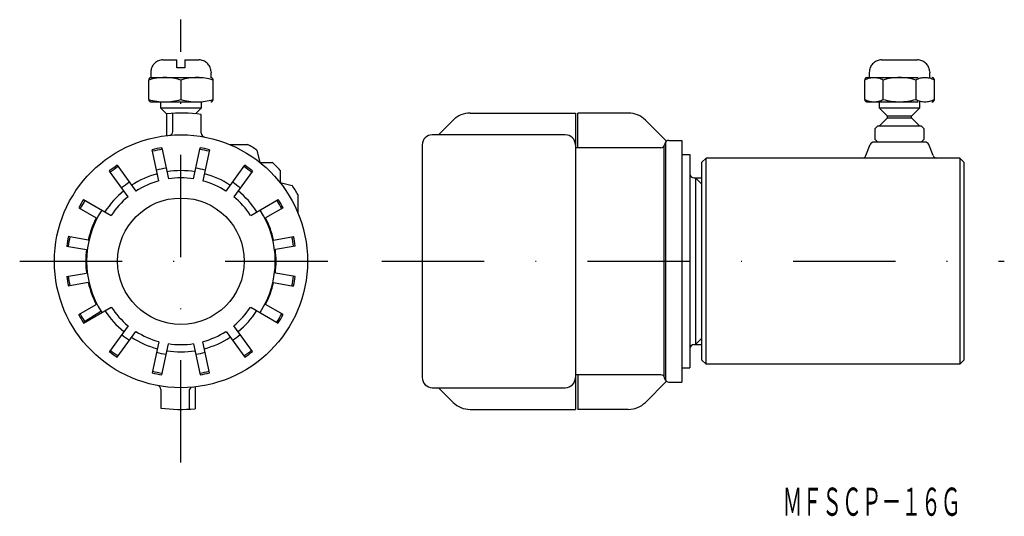
# Model space of a CAD drawing. Extents: x -664 to -542, y 51 to 113.
import ezdxf
from ezdxf.enums import TextEntityAlignment as Align

# ---------------------------------------------------------------- set-up
doc = ezdxf.new("R2010")
doc.units = 0
doc.linetypes.add('BORDER2', pattern=[22.225, 6.35, -3.175, 6.35, -3.175, 0, -3.175])
doc.linetypes.add('DASHDOT', pattern=[25.4, 12.7, -6.35, 0, -6.35])
doc.layers.add('1', color=7, linetype='CONTINUOUS')
doc.styles.add('MDRAFSTD', font='TXT', dxfattribs={"bigfont": 'BIGFONT'})

msp = doc.modelspace()

# ---------------------------------------------------------------- linework, layer by layer
at = {"layer": '1', "color": 7, "linetype": 'DASHDOT'}
for p, q in [((-644.09, 58.01), (-644.09, 113.01)), ((-664.09, 83.01), (-624.09, 83.01)), ((-619.16, 83.01), (-541.96, 83.01))]:
    msp.add_line(p, q, dxfattribs=at)
at = {"layer": '1', "color": 7, "linetype": 'BORDER2'}
for p, q in [((-646.32, 108.01), (-644.59, 108.01)), ((-644.59, 107.01), (-644.59, 108.01)), ((-643.59, 108.01), (-641.86, 108.01)), ((-643.59, 108.01), (-643.59, 107.01)), ((-557.19, 108.01), (-552.73, 108.01)), ((-647.82, 106.64), (-647.84, 106.41)), ((-647.84, 106.41), (-647.84, 105.81)), ((-643.59, 107.01), (-644.59, 107.01)), ((-640.37, 106.64), (-640.35, 106.41)), ((-640.35, 105.81), (-640.35, 106.41)), ((-558.69, 106.64), (-558.71, 106.41)), ((-558.71, 106.41), (-558.71, 105.81)), ((-551.23, 106.64), (-551.21, 106.41)), ((-551.21, 105.81), (-551.21, 106.41)), ((-648.09, 103.11), (-648.09, 105.51)), ((-647.79, 105.81), (-640.39, 105.81)), ((-644.09, 105.51), (-644.09, 103.11)), ((-640.09, 103.11), (-640.09, 105.51)), ((-559.28, 103.11), (-559.28, 105.51)), ((-558.98, 105.81), (-550.93, 105.81)), ((-556.98, 103.11), (-556.98, 105.51)), ((-552.94, 105.51), (-552.94, 103.11)), ((-550.63, 103.11), (-550.63, 105.51)), ((-647.79, 102.81), (-640.39, 102.81)), ((-646.59, 102.01), (-646.59, 102.81)), ((-641.59, 102.81), (-641.59, 102.01)), ((-558.98, 102.81), (-550.93, 102.81)), ((-557.46, 102.01), (-557.46, 102.81)), ((-552.46, 102.81), (-552.46, 102.01)), ((-641.59, 102.01), (-646.59, 102.01)), ((-645.84, 101.26), (-646.59, 102.01)), ((-642.28, 101.32), (-641.59, 102.01)), ((-552.46, 102.01), (-557.46, 102.01)), ((-556.46, 101.01), (-557.46, 102.01)), ((-553.46, 101.01), (-552.46, 102.01)), ((-557.46, 99.81), (-556.46, 100.81)), ((-556.46, 100.81), (-556.46, 101.01)), ((-553.46, 101.01), (-556.46, 101.01)), ((-556.46, 100.81), (-553.46, 100.81)), ((-553.46, 100.81), (-553.46, 101.01)), ((-552.46, 99.81), (-553.46, 100.81)), ((-557.66, 99.81), (-557.96, 99.51)), ((-557.96, 98.11), (-557.96, 99.51)), ((-557.66, 99.81), (-552.26, 99.81)), ((-551.96, 99.51), (-552.26, 99.81)), ((-551.96, 99.51), (-551.96, 98.11)), ((-557.96, 98.11), (-557.66, 97.81)), ((-551.96, 98.11), (-552.26, 97.81))]:
    msp.add_line(p, q, dxfattribs=at)
at = {"layer": '1', "color": 7, "linetype": 'CONTINUOUS'}
for p, q in [((-645.09, 99.14), (-645.09, 101.38)), ((-608.22, 101.41), (-595.16, 101.41)), ((-595.16, 101.41), (-595.16, 64.61)), ((-594.86, 97.11), (-594.86, 101.41)), ((-588.6, 101.41), (-594.86, 101.41)), ((-645.84, 98.61), (-645.84, 101.32)), ((-641.59, 98.93), (-641.59, 101.24)), ((-610.34, 100.53), (-612.16, 98.71)), ((-586.48, 100.53), (-583.87, 97.91)), ((-596.41, 98.71), (-612.91, 98.71)), ((-583.96, 68.19), (-583.96, 97.83)), ((-583.58, 98.01), (-581.96, 98.01)), ((-551.8, 97.81), (-558.12, 97.81)), ((-646.83, 92.99), (-647.65, 96.86)), ((-646.47, 97.11), (-645.65, 93.24)), ((-642.53, 93.24), (-641.71, 97.11)), ((-640.53, 96.86), (-641.36, 92.99)), ((-638.08, 97.51), (-635.81, 97.51)), ((-634.66, 96.79), (-634.32, 95.29)), ((-614.16, 97.46), (-614.16, 68.56)), ((-584.58, 97.11), (-595.16, 97.11)), ((-584.2, 97.29), (-584.2, 68.73)), ((-584.06, 97.64), (-584.1, 97.48)), ((-559.14, 96.12), (-558.59, 97.49)), ((-550.78, 96.12), (-551.33, 97.49)), ((-634.32, 95.29), (-632.78, 95.29)), ((-578.96, 95.81), (-579.46, 95.31)), ((-579.46, 70.71), (-579.46, 95.31)), ((-578.96, 70.21), (-578.96, 95.81)), ((-547.46, 95.81), (-578.96, 95.81)), ((-546.96, 95.31), (-547.46, 95.81)), ((-547.46, 95.81), (-547.46, 70.21)), ((-546.96, 95.31), (-546.96, 70.71)), ((-650.65, 91.01), (-652.97, 94.21)), ((-652, 94.92), (-649.68, 91.72)), ((-638.5, 91.72), (-636.18, 94.92)), ((-635.21, 94.21), (-637.53, 91.01)), ((-631.8, 94.32), (-631.8, 92.78)), ((-580.26, 93.36), (-580.26, 72.66)), ((-631.8, 92.78), (-630.31, 92.43)), ((-656.16, 90.67), (-652.74, 88.69)), ((-635.44, 88.69), (-632.02, 90.67)), ((-629.59, 91.28), (-629.59, 89.01)), ((-656.76, 89.63), (-654.6, 88.38)), ((-631.42, 89.63), (-633.59, 88.38)), ((-655.59, 85.64), (-658.06, 86.08)), ((-632.59, 85.64), (-630.13, 86.08)), ((-658.27, 84.9), (-655.8, 84.46)), ((-629.92, 84.9), (-632.38, 84.46)), ((-658.27, 81.12), (-655.8, 81.55)), ((-629.92, 81.12), (-632.38, 81.55)), ((-655.59, 80.37), (-658.06, 79.93)), ((-632.59, 80.37), (-630.13, 79.93)), ((-656.76, 76.38), (-654.6, 77.63)), ((-656.16, 75.34), (-652.74, 77.32)), ((-635.44, 77.32), (-632.02, 75.34)), ((-631.42, 76.38), (-633.59, 77.63)), ((-656.05, 75.53), (-654.01, 76.81)), ((-650.65, 75), (-652.97, 71.8)), ((-635.21, 71.8), (-637.53, 75)), ((-652, 71.09), (-649.68, 74.29)), ((-638.5, 74.29), (-636.18, 71.09)), ((-646.83, 73.02), (-647.65, 69.16)), ((-646.47, 68.91), (-645.65, 72.77)), ((-642.53, 72.77), (-641.71, 68.91)), ((-640.53, 69.16), (-641.36, 73.02)), ((-579.46, 70.71), (-578.96, 70.21)), ((-547.46, 70.21), (-578.96, 70.21)), ((-547.46, 70.21), (-546.96, 70.71)), ((-584.58, 68.91), (-595.16, 68.91)), ((-594.86, 68.91), (-594.86, 64.61)), ((-584.06, 68.38), (-584.1, 68.54)), ((-642.34, 67.4), (-642.34, 64.69)), ((-612.91, 67.31), (-596.41, 67.31)), ((-610.34, 65.48), (-612.16, 67.31)), ((-586.48, 65.48), (-583.87, 68.1)), ((-583.58, 68.01), (-581.96, 68.01)), ((-646.59, 67.09), (-646.59, 64.78)), ((-643.09, 66.88), (-643.09, 64.63)), ((-608.22, 64.61), (-595.16, 64.61)), ((-588.6, 64.61), (-594.86, 64.61))]:
    msp.add_line(p, q, dxfattribs=at)
at = {"layer": '1', "color": 1, "linetype": 'CONTINUOUS'}
for p, q in [((-581.96, 98.01), (-581.96, 68.01)), ((-581.96, 96.26), (-580.96, 96.26)), ((-580.96, 96.26), (-580.96, 69.76)), ((-580.46, 93.36), (-579.46, 93.36)), ((-580.46, 72.66), (-579.46, 72.66)), ((-581.96, 69.76), (-580.96, 69.76))]:
    msp.add_line(p, q, dxfattribs=at)
at = {"layer": '1', "color": 4, "linetype": 'CONTINUOUS'}
for p, q in [((-579.46, 92.58), (-580.26, 93.36)), ((-579.46, 73.44), (-580.26, 72.66))]:
    msp.add_line(p, q, dxfattribs=at)
at = {"layer": '1', "color": 7, "linetype": 'CONTINUOUS'}
for radius in [15.7, 7.85]:
    msp.add_circle((-644.09, 83.01), radius, dxfattribs=at)
at = {"layer": '1', "color": 7, "linetype": 'BORDER2'}
for centre, radius, start, end in [((-646.32, 106.51), 1.5, 90, 175), ((-641.86, 106.51), 1.5, 5, 90), ((-557.19, 106.51), 1.5, 90, 175), ((-552.73, 106.51), 1.5, 5, 90), ((-646.09, 98.99), 6.82, 72.9385, 107.0615), ((-647.79, 105.51), 0.3, 90, 180), ((-642.09, 98.99), 6.82, 72.9385, 107.0615), ((-640.39, 105.51), 0.3, 0, 90), ((-558.13, 103.43), 2.37, 60.8722, 119.1278), ((-558.98, 105.51), 0.3, 90, 180), ((-554.96, 98.89), 6.92, 73.0686, 106.9314), ((-551.79, 103.43), 2.37, 60.8722, 119.1278), ((-550.93, 105.51), 0.3, 0, 90), ((-646.09, 109.62), 6.82, 252.9385, 287.0615), ((-647.79, 103.11), 0.3, 180, 270), ((-642.09, 109.62), 6.82, 252.9385, 287.0615), ((-640.39, 103.11), 0.3, 270, 0), ((-558.13, 105.18), 2.37, 240.8722, 299.1278), ((-558.98, 103.11), 0.3, 180, 270), ((-554.96, 109.73), 6.92, 253.0686, 286.9314), ((-551.79, 105.18), 2.37, 240.8722, 299.1278), ((-550.93, 103.11), 0.3, 270, 0)]:
    msp.add_arc(centre, radius, start, end, dxfattribs=at)
at = {"layer": '1', "color": 7, "linetype": 'CONTINUOUS'}
for centre, radius, start, end in [((-644.09, 83.01), 18.4, 82.1911, 95.4576), ((-608.22, 98.41), 3, 90, 135), ((-588.6, 98.41), 3, 45, 90), ((-645.59, 99.14), 0.5, 275.3128, 0), ((-641.09, 98.93), 0.5, 180, 259.3281), ((-612.91, 97.46), 1.25, 90, 180), ((-596.41, 97.46), 1.25, 0, 90), ((-583.58, 97.51), 0.5, 90, 165), ((-558.12, 97.31), 0.5, 90, 158), ((-551.8, 97.31), 0.5, 22, 90), ((-644.09, 83.01), 14.3, 99.5953, 104.4047), ((-644.09, 83.01), 14.1, 99.5611, 104.4389), ((-644.09, 83.01), 14.1, 75.5611, 80.4389), ((-644.09, 83.01), 14.3, 75.5953, 80.4047), ((-644.09, 83.01), 16.7, 55.6298, 60.2914), ((-584.58, 97.61), 0.5, 270, 345), ((-644.09, 83.01), 16.7, 42.6298, 47.3702), ((-559.6, 96.31), 0.5, 270, 338), ((-550.31, 96.31), 0.5, 202, 270), ((-644.09, 83.01), 14.3, 123.5953, 128.4047), ((-644.09, 83.01), 14.1, 123.5224, 128.4389), ((-644.09, 83.01), 11.7, 99.0605, 104.9395), ((-644.09, 83.01), 11.25, 81.0572, 98.9428), ((-644.09, 83.01), 11.7, 75.0605, 80.9395), ((-644.09, 83.01), 14.1, 51.5611, 56.4389), ((-644.09, 83.01), 14.3, 51.5953, 56.4047), ((-644.09, 83.01), 11.25, 105.0572, 122.9428), ((-644.09, 83.01), 10.35, 105.3234, 122.6766), ((-644.09, 83.01), 10.35, 81.3234, 98.6766), ((-644.09, 83.01), 10.35, 57.3234, 74.6766), ((-644.09, 83.01), 11.25, 57.0572, 74.9428), ((-644.09, 83.01), 11.25, 129.0572, 146.9428), ((-644.09, 83.01), 11.7, 123.0605, 128.9395), ((-644.09, 83.01), 11.7, 51.0605, 56.9395), ((-644.09, 83.01), 11.25, 33.0572, 50.9428), ((-644.09, 83.01), 16.7, 29.7086, 34.3702), ((-644.09, 83.01), 14.3, 147.5953, 152.4047), ((-644.09, 83.01), 14.1, 147.5611, 152.4389), ((-644.09, 83.01), 10.35, 129.3234, 146.6766), ((-644.09, 83.01), 10.35, 33.3234, 50.6766), ((-644.09, 83.01), 14.1, 27.5611, 32.4389), ((-644.09, 83.01), 14.3, 27.5953, 32.4047), ((-644.09, 83.01), 11.7, 147.0605, 212.9395), ((-644.09, 83.01), 11.7, 327.0605, 32.9395), ((-644.09, 83.01), 11.8, 152.9146, 167.0854), ((-644.09, 83.01), 11.8, 12.9146, 27.0854), ((-644.09, 83.01), 14.3, 167.5953, 172.4047), ((-644.09, 83.01), 14.1, 167.5611, 172.4389), ((-644.09, 83.01), 14.1, 7.5611, 12.4389), ((-644.09, 83.01), 14.3, 7.5953, 12.4047), ((-644.09, 83.01), 11.8, 172.9146, 187.0854), ((-644.09, 83.01), 11.8, 352.9146, 7.0854), ((-644.09, 83.01), 14.3, 187.5953, 192.4047), ((-644.09, 83.01), 14.1, 187.5611, 192.4389), ((-644.09, 83.01), 14.1, 347.5611, 352.4389), ((-644.09, 83.01), 14.3, 347.5953, 352.4047), ((-644.09, 83.01), 11.8, 192.9146, 207.0854), ((-644.09, 83.01), 11.8, 332.9146, 347.0854), ((-644.09, 83.01), 10.35, 213.3234, 230.6766), ((-644.09, 83.01), 10.35, 309.3234, 326.6766), ((-644.09, 83.01), 14.3, 207.5953, 212.4047), ((-644.09, 83.01), 14.1, 207.5611, 212.4389), ((-644.09, 83.01), 11.25, 213.0572, 230.9428), ((-644.09, 83.01), 11.25, 309.0572, 326.9428), ((-644.09, 83.01), 14.1, 327.5953, 332.4389), ((-644.09, 83.01), 14.3, 327.5953, 332.4047), ((-644.09, 83.01), 11.7, 231.0605, 236.9395), ((-644.09, 83.01), 11.25, 237.0572, 254.9428), ((-644.09, 83.01), 10.35, 237.3234, 254.6766), ((-644.09, 83.01), 10.35, 285.3234, 302.6766), ((-644.09, 83.01), 11.25, 285.0572, 302.9428), ((-644.09, 83.01), 11.7, 303.0605, 308.9395), ((-644.09, 83.01), 10.35, 261.3234, 278.6766), ((-644.09, 83.01), 14.3, 231.5953, 236.4047), ((-644.09, 83.01), 14.1, 231.5611, 236.4389), ((-644.09, 83.01), 11.7, 255.0605, 260.9395), ((-644.09, 83.01), 11.25, 261.0572, 278.9428), ((-644.09, 83.01), 11.7, 279.0605, 284.9395), ((-644.09, 83.01), 14.1, 303.5611, 308.4389), ((-644.09, 83.01), 14.3, 303.5953, 308.4047), ((-644.09, 83.01), 14.3, 255.5953, 260.4047), ((-644.09, 83.01), 14.1, 255.5611, 260.4389), ((-644.09, 83.01), 14.1, 279.5611, 284.4389), ((-644.09, 83.01), 14.3, 279.5953, 284.4047), ((-612.91, 68.56), 1.25, 180, 270), ((-596.41, 68.56), 1.25, 270, 0), ((-584.58, 68.41), 0.5, 15, 90), ((-647.09, 67.09), 0.5, 0, 79.3281), ((-642.59, 66.88), 0.5, 95.3128, 180), ((-583.58, 68.51), 0.5, 195, 270), ((-644.09, 83.01), 18.4, 262.1911, 275.4576), ((-608.22, 67.61), 3, 225, 270), ((-588.6, 67.61), 3, 270, 315)]:
    msp.add_arc(centre, radius, start, end, dxfattribs=at)
at = {"layer": '1', "color": 1, "linetype": 'CONTINUOUS'}
for centre, start, end in [((-580.46, 93.86), 180, 270), ((-580.46, 72.16), 90, 180)]:
    msp.add_arc(centre, 0.5, start, end, dxfattribs=at)

# ---------------------------------------------------------------- texts
at = {"layer": '1', "color": 7, "linetype": 'CONTINUOUS', "style": 'MDRAFSTD', "oblique": 15, "width": 0.609487}
msp.add_text('ＭＦＳＣＰ－１６Ｇ', height=3.5, dxfattribs=at).set_placement((-569.46, 51.4), (-547.36, 51.4), align=Align.FIT)

doc.saveas('drawing.dxf')
